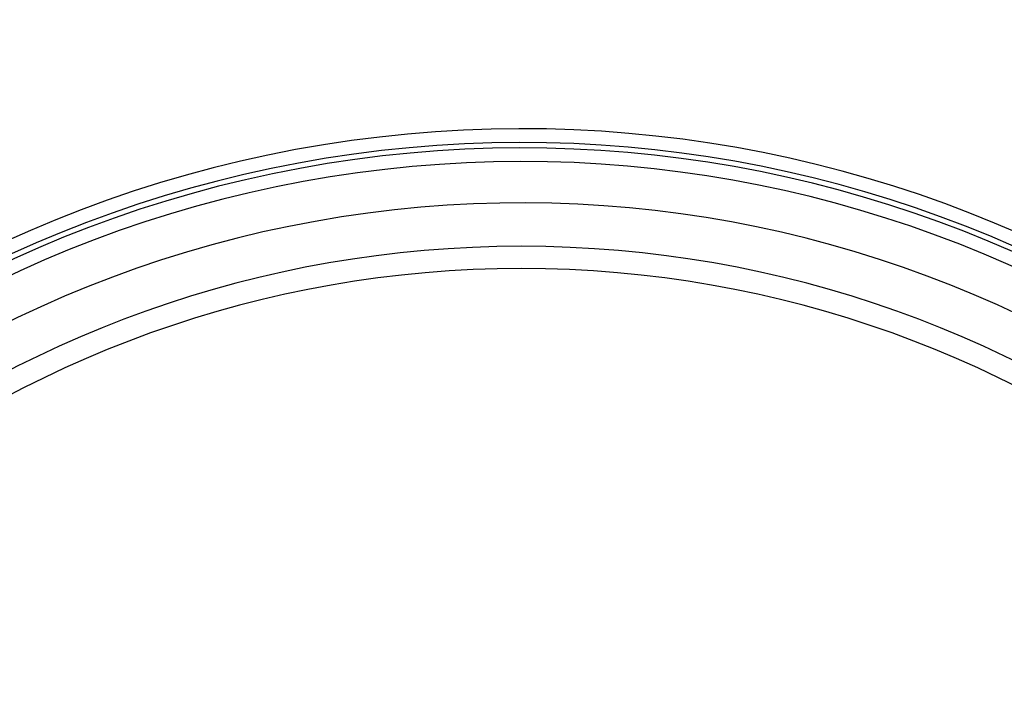
# Model space of a CAD drawing. Extents: x 2.58 to 10.51, y 0.23 to 7.35.
# Drawn here: x 4.46 to 4.7, y 3.75 to 3.91 of the extents above; entities that cross this region are included whole.
import ezdxf

# ---------------------------------------------------------------- set-up
doc = ezdxf.new("R2010")
doc.units = 0
doc.linetypes.add('SLD-SOLID', pattern=[0])
doc.layers.get('0').update_dxf_attribs({"linetype": 'CONTINUOUS'})
doc.styles.add('SLDTEXTSTYLE3', font='TXT', dxfattribs={"width": 0.75})
doc.dimstyles.new('SLDDIMSTYLE0', dxfattribs={"dimtxt": 0.1377952755905512, "dimasz": 0.156, "dimexe": 0, "dimexo": 0.0625, "dimgap": 0.0344488188976378, "dimtad": 0, "dimtih": 1, "dimtoh": 1, "dimdec": 6, "dimlfac": 3, "dimrnd": 1e-09, "dimzin": 12, "dimtxsty": 'SLDTEXTSTYLE3', "dimsah": 1, "dimcen": 0.09, "dimazin": 3, "dimtfac": 1, "dimtofl": 0, "dimtmove": 0, "dimatfit": 3, "dimtolj": 1, "dimtzin": 12})

# ---------------------------------------------------------------- blocks, each defined once
blk = doc.blocks.new('_D')
at = {"color": 7, "linetype": 'SLD-SOLID'}
for p, q in [((4.529148945970253, 4.834395928310535), (2.810448158568678, 4.834395928310535)), ((2.935448158568678, 4.834395928310535), (2.935448158568678, 4.325202192124751)), ((2.935448158568678, 2.334395928310535), (2.935448158568678, 4.104346981796318)), ((4.529148945970253, 2.334395928310535), (2.810448158568678, 2.334395928310535))]:
    blk.add_line(p, q, dxfattribs=at)
for points in [[(2.935448158568678, 4.834395928310535), (2.909448158568678, 4.678395928310535), (2.961448158568678, 4.678395928310535)], [(2.935448158568678, 2.334395928310535), (2.961448158568678, 2.490395928310535), (2.909448158568678, 2.490395928310535)]]:
    blk.add_solid(points, dxfattribs=at)
at = {"color": 7, "linetype": 'SLD-SOLID', "char_height": 0.1377952755905512, "attachment_point": 1, "style": 'SLDTEXTSTYLE3'}
for s, insert in [('7 1/2"', (2.792566885812001, 4.284079630058595)), ('%%c', (2.584754389813021, 4.28197442625309))]:
    blk.add_mtext(s, dxfattribs=dict(at, insert=insert))

msp = doc.modelspace()

# ---------------------------------------------------------------- linework, layer by layer
at = {"color": 7, "linetype": 'SLD-SOLID'}
for radius, start, end in [(1.25, 0, 262.9154819436916), (0.3750000000000003, 294.4481433626437, 179.9999999999999), (0.2959317585301838, 297.5576312104446, 180), (0.2946194225721785, 297.5219295997212, 180), (0.2913385826771657, 297.4003204329024, 180), (0.2708333333333335, 90, 244.7373038828373), (0.2708333333333336, 295.2626961171645, 90)]:
    msp.add_arc((4.579148945970253, 3.584395928310535), radius, start, end, dxfattribs=at)
at = {"color": 8, "linetype": 'SLD-SOLID'}
for radius, start, end in [(1.208333333333333, 0, 263.0802698027661), (0.3716666666666669, 294.9689945721167, 179.9999999999999), (0.2992650918635172, 297.6166670985327, 179.9999999999999), (0.2813385826771658, 296.7062713939046, 179.9999999999999), (0.2654581351777835, 294.0498383417374, 245.9501616582644)]:
    msp.add_arc((4.579148945970253, 3.584395928310535), radius, start, end, dxfattribs=at)

# ---------------------------------------------------------------- dimensions: what is measured, and where the dimension line sits
at = {"color": 7, "linetype": 'SLD-SOLID'}
dim = msp.add_linear_dim(base=(2.935448158568679, 2.334395928310535), p1=(4.579148945970253, 4.834395928310535), p2=(4.579148945970253, 2.334395928310535), angle=90.0000000000002, text='%%c<>', dimstyle='SLDDIMSTYLE0', dxfattribs=at)
dim.commit()
dim.dimension.update_dxf_attribs({"geometry": '_D', "text_midpoint": (2.935448158568679, 4.21477458696054), "dimtype": 160})

doc.saveas('drawing.dxf')
